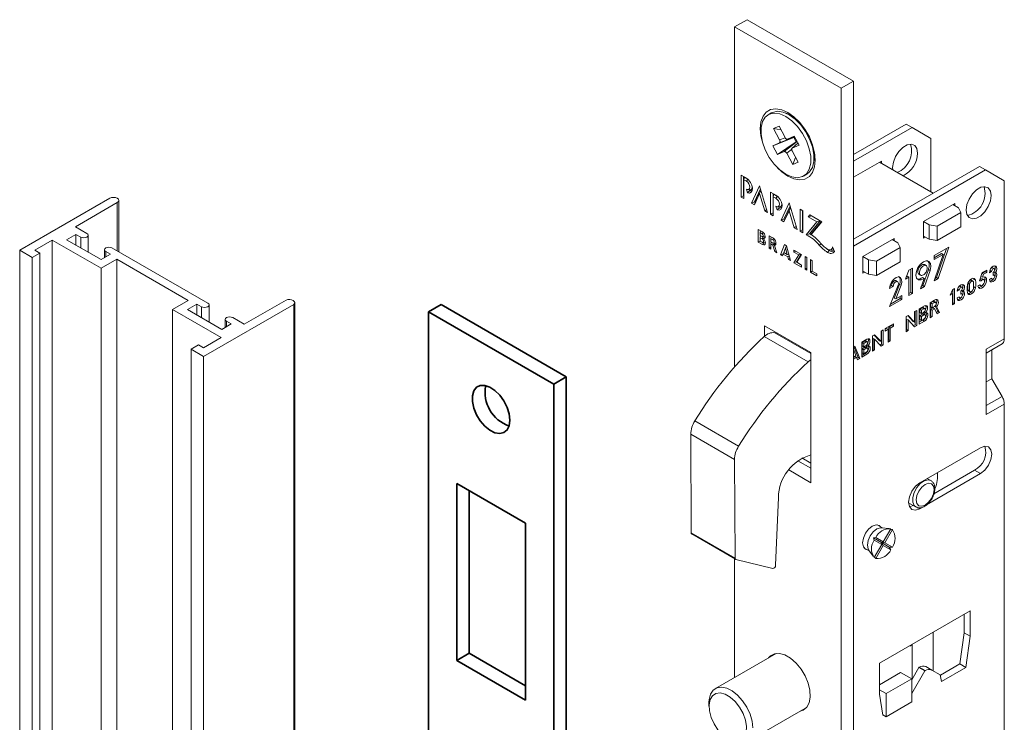
# Model space of a CAD drawing. Units: millimetres. Extents: x 10 to 205, y 4 to 287.
# Drawn here: x 119 to 151, y 219 to 241 of the extents above; entities that cross this region are included whole.
import ezdxf

# ---------------------------------------------------------------- set-up
doc = ezdxf.new("R2010")
doc.units = ezdxf.units.MM
doc.layers.add('GHOST', color=9, linetype='Continuous')

msp = doc.modelspace()

# ---------------------------------------------------------------- linework, layer by layer
at = {"color": 7, "linetype": 'Continuous', "lineweight": 18}
for p, q in [((142.328, 241.247), (141.924, 241.014)), ((145.359, 239.031), (141.924, 241.014)), ((141.924, 241.014), (141.924, 230.037)), ((145.763, 239.265), (142.328, 241.247)), ((145.763, 239.265), (145.359, 239.031)), ((145.763, 201.937), (145.763, 239.265)), ((145.359, 239.031), (145.359, 201.704)), ((143.108, 238.235), (143.007, 238.177)), ((143.803, 238.139), (143.559, 238.238)), ((143.358, 237.805), (143.184, 237.728)), ((143.552, 237.44), (143.358, 237.805)), ((147.46, 237.876), (145.763, 236.896)), ((147.46, 237.876), (147.652, 237.765)), ((143.184, 237.728), (143.378, 237.363)), ((143.419, 237.691), (143.184, 237.728)), ((143.85, 237.486), (143.631, 237.389)), ((144.004, 237.196), (143.85, 237.486)), ((145.763, 236.675), (147.652, 237.765)), ((147.652, 237.765), (148.258, 237.415)), ((143.84, 237.447), (143.153, 237.178)), ((143.373, 237.275), (143.153, 237.178)), ((143.153, 237.178), (143.307, 236.888)), ((143.915, 237.306), (143.307, 236.888)), ((143.858, 237.471), (143.631, 237.389)), ((143.969, 237.262), (143.775, 237.092)), ((143.784, 237.099), (144.004, 237.196)), ((143.865, 237.458), (143.84, 237.447)), ((143.84, 237.447), (143.915, 237.306)), ((143.915, 237.306), (143.94, 237.317)), ((148.258, 237.415), (148.258, 235.689)), ((143.307, 236.888), (143.527, 236.985)), ((143.605, 236.934), (143.799, 236.569)), ((143.973, 236.646), (143.779, 237.011)), ((144.479, 236.644), (144.516, 236.905)), ((143.895, 236.793), (143.799, 236.569)), ((143.799, 236.569), (143.973, 236.646)), ((146.662, 236.68), (145.763, 236.161)), ((148.339, 235.642), (146.601, 236.645)), ((146.662, 236.61), (146.662, 236.68)), ((142.304, 236.129), (142.131, 236.229)), ((142.131, 236.229), (142.131, 235.517)), ((144.15, 236.197), (144.251, 236.256)), ((145.763, 234.155), (149.834, 236.505)), ((145.763, 233.934), (150.026, 236.395)), ((149.834, 236.505), (150.026, 236.395)), ((150.026, 236.395), (150.632, 236.045)), ((142.211, 236.183), (142.211, 235.563)), ((142.239, 236.159), (142.218, 236.079)), ((142.218, 236.079), (142.304, 236.029)), ((142.218, 235.468), (142.218, 236.079)), ((142.239, 236.159), (142.354, 236.092)), ((142.354, 236.092), (142.304, 236.029)), ((150.632, 236.045), (150.632, 230.94)), ((142.304, 235.773), (142.339, 235.657)), ((142.407, 235.716), (142.339, 235.657)), ((142.343, 235.759), (142.404, 235.751)), ((142.396, 235.752), (142.407, 235.716)), ((142.729, 235.884), (142.467, 235.323)), ((142.561, 235.269), (142.729, 235.629)), ((142.759, 235.784), (142.562, 235.361)), ((142.592, 235.343), (142.774, 235.734)), ((142.99, 235.021), (142.729, 235.884)), ((142.775, 235.733), (142.729, 235.629)), ((142.729, 235.629), (142.897, 235.075)), ((143.259, 235.578), (143.086, 235.677)), ((143.086, 235.677), (143.086, 234.966)), ((143.166, 235.631), (143.166, 235.012)), ((143.194, 235.608), (143.172, 235.528)), ((143.194, 235.608), (143.309, 235.541)), ((142.211, 235.563), (142.131, 235.517)), ((142.131, 235.517), (142.218, 235.468)), ((142.211, 235.563), (142.218, 235.559)), ((142.562, 235.361), (142.467, 235.323)), ((142.467, 235.323), (142.561, 235.269)), ((142.592, 235.343), (142.561, 235.269)), ((142.562, 235.361), (142.592, 235.343)), ((143.172, 235.528), (143.259, 235.478)), ((143.172, 234.916), (143.172, 235.528)), ((143.309, 235.541), (143.259, 235.478)), ((143.684, 235.332), (143.422, 234.772)), ((143.945, 234.47), (143.684, 235.332)), ((149.036, 235.31), (148.026, 234.727)), ((149.157, 235.17), (148.975, 235.275)), ((149.036, 235.24), (149.036, 235.31)), ((142.96, 235.122), (142.897, 235.075)), ((142.897, 235.075), (142.99, 235.021)), ((143.166, 235.012), (143.086, 234.966)), ((143.086, 234.966), (143.172, 234.916)), ((143.166, 235.012), (143.172, 235.008)), ((143.259, 235.222), (143.294, 235.106)), ((143.362, 235.165), (143.294, 235.106)), ((143.298, 235.208), (143.359, 235.199)), ((143.351, 235.201), (143.362, 235.165)), ((143.516, 234.718), (143.684, 235.078)), ((143.714, 235.232), (143.517, 234.809)), ((143.547, 234.792), (143.729, 235.182)), ((143.729, 235.182), (143.684, 235.078)), ((143.684, 235.078), (143.852, 234.524)), ((144.127, 235.076), (144.041, 235.126)), ((144.041, 235.126), (144.041, 234.415)), ((144.121, 235.08), (144.121, 234.461)), ((144.127, 234.365), (144.127, 235.076)), ((144.356, 234.945), (144.3, 234.877)), ((144.743, 234.721), (144.356, 234.945)), ((148.462, 234.582), (149.225, 235.023)), ((149.225, 235.023), (149.157, 235.17)), ((149.225, 234.556), (149.225, 235.023)), ((143.517, 234.809), (143.422, 234.772)), ((143.422, 234.772), (143.516, 234.718)), ((143.547, 234.792), (143.516, 234.718)), ((143.517, 234.809), (143.547, 234.792)), ((144.582, 234.714), (144.238, 234.301)), ((144.404, 234.909), (144.3, 234.877)), ((144.3, 234.877), (144.582, 234.714)), ((144.686, 234.746), (144.345, 234.336)), ((144.398, 234.336), (144.726, 234.731)), ((144.399, 234.307), (144.743, 234.721)), ((144.408, 234.914), (144.404, 234.909)), ((144.404, 234.909), (144.686, 234.746)), ((144.686, 234.746), (144.582, 234.714)), ((148.026, 234.727), (148.026, 234.19)), ((148.026, 234.727), (148.207, 234.622)), ((142.827, 234.391), (142.688, 234.471)), ((142.688, 234.471), (142.688, 234.065)), ((142.76, 234.43), (142.745, 234.374)), ((142.745, 234.374), (142.745, 234.282)), ((142.812, 234.335), (142.745, 234.374)), ((143.915, 234.571), (143.852, 234.524)), ((143.852, 234.524), (143.945, 234.47)), ((144.121, 234.461), (144.041, 234.415)), ((144.041, 234.415), (144.127, 234.365)), ((144.121, 234.461), (144.127, 234.457)), ((144.345, 234.336), (144.238, 234.301)), ((144.398, 234.336), (144.399, 234.307)), ((148.207, 234.622), (148.462, 234.582)), ((148.207, 234.155), (148.207, 234.622)), ((148.462, 234.582), (148.462, 234.116)), ((149.225, 234.556), (148.462, 234.116)), ((142.745, 234.097), (142.688, 234.065)), ((142.688, 234.065), (142.828, 233.984)), ((142.745, 234.282), (142.812, 234.243)), ((142.762, 234.272), (142.745, 234.206)), ((142.745, 234.206), (142.745, 234.097)), ((142.812, 234.167), (142.745, 234.206)), ((142.745, 234.097), (142.812, 234.059)), ((142.826, 234.238), (142.864, 234.233)), ((142.828, 234.053), (142.889, 234.044)), ((142.841, 234.24), (142.83, 234.195)), ((142.83, 234.195), (142.83, 234.195)), ((143.037, 234.27), (143.037, 233.863)), ((143.157, 234.201), (143.037, 234.27)), ((143.109, 234.229), (143.094, 234.172)), ((143.094, 234.172), (143.094, 234.068)), ((143.157, 234.136), (143.094, 234.172)), ((143.094, 234.068), (143.157, 234.031)), ((143.109, 234.06), (143.094, 234.003)), ((143.094, 233.831), (143.094, 234.003)), ((143.094, 234.003), (143.156, 233.967)), ((143.223, 234.017), (143.156, 233.967)), ((143.173, 234.026), (143.232, 234.018)), ((143.222, 234.02), (143.211, 233.953)), ((147.076, 234.179), (146.066, 233.595)), ((147.197, 234.039), (147.015, 234.144)), ((147.076, 234.109), (147.076, 234.179)), ((147.266, 233.891), (147.197, 234.039)), ((148.207, 234.155), (148.026, 234.26)), ((148.026, 234.19), (148.086, 234.225)), ((148.462, 234.116), (148.207, 234.155)), ((143.094, 233.896), (143.037, 233.863)), ((143.037, 233.863), (143.094, 233.831)), ((143.156, 233.967), (143.226, 233.755)), ((143.288, 233.719), (143.211, 233.953)), ((143.266, 233.785), (143.226, 233.755)), ((143.226, 233.755), (143.288, 233.719)), ((143.534, 233.983), (143.406, 233.651)), ((143.494, 233.687), (143.406, 233.651)), ((143.466, 233.616), (143.489, 233.676)), ((143.51, 233.729), (143.489, 233.676)), ((143.489, 233.676), (143.64, 233.589)), ((143.565, 233.871), (143.51, 233.729)), ((143.51, 233.729), (143.619, 233.666)), ((143.595, 233.948), (143.534, 233.983)), ((143.595, 233.948), (143.565, 233.871)), ((143.619, 233.666), (143.565, 233.871)), ((143.723, 233.468), (143.595, 233.948)), ((144.084, 233.666), (143.841, 233.806)), ((143.841, 233.806), (143.841, 233.741)), ((143.897, 233.773), (143.841, 233.741)), ((143.841, 233.741), (143.992, 233.654)), ((144.076, 233.67), (143.936, 233.434)), ((144.061, 233.679), (143.992, 233.654)), ((144.978, 233.795), (144.927, 233.733)), ((144.984, 233.811), (145.045, 233.803)), ((145.149, 233.765), (145.087, 233.911)), ((145.087, 233.911), (145.087, 233.909)), ((146.503, 233.451), (147.266, 233.891)), ((147.266, 233.425), (147.266, 233.891)), ((148.838, 233.901), (148.371, 233.631)), ((148.607, 233.695), (148.371, 233.559)), ((148.446, 232.917), (148.763, 233.858)), ((148.497, 232.887), (148.838, 233.901)), ((148.607, 233.695), (148.658, 233.666)), ((143.406, 233.651), (143.466, 233.616)), ((143.675, 233.648), (143.619, 233.666)), ((143.682, 233.619), (143.64, 233.589)), ((143.64, 233.589), (143.663, 233.502)), ((143.706, 233.533), (143.663, 233.502)), ((143.663, 233.502), (143.723, 233.468)), ((143.992, 233.654), (143.841, 233.399)), ((143.936, 233.434), (143.841, 233.399)), ((143.841, 233.399), (144.084, 233.259)), ((143.933, 233.411), (144.084, 233.666)), ((143.936, 233.433), (143.933, 233.411)), ((144.084, 233.324), (143.933, 233.411)), ((143.936, 233.434), (143.936, 233.433)), ((144.258, 233.565), (144.202, 233.598)), ((144.202, 233.598), (144.202, 233.191)), ((144.258, 233.159), (144.258, 233.565)), ((144.433, 233.464), (144.376, 233.497)), ((144.376, 233.497), (144.376, 233.09)), ((144.433, 233.123), (144.433, 233.464)), ((146.066, 233.595), (146.066, 233.059)), ((146.066, 233.595), (146.248, 233.491)), ((146.248, 233.491), (146.503, 233.451)), ((146.248, 233.024), (146.248, 233.491)), ((146.503, 233.451), (146.503, 232.984)), ((147.266, 233.425), (146.503, 232.984)), ((148.371, 233.501), (148.658, 233.666)), ((148.658, 233.666), (148.371, 232.815)), ((148.371, 233.631), (148.371, 233.501)), ((144.084, 233.259), (144.084, 233.324)), ((144.258, 233.224), (144.202, 233.191)), ((144.202, 233.191), (144.258, 233.159)), ((144.433, 233.123), (144.376, 233.09)), ((144.376, 233.09), (144.582, 232.972)), ((144.582, 233.037), (144.433, 233.123)), ((144.582, 232.972), (144.582, 233.037)), ((146.248, 233.024), (146.066, 233.129)), ((146.066, 233.059), (146.127, 233.094)), ((147.551, 233.158), (147.438, 232.866)), ((147.664, 233.223), (147.551, 233.158)), ((147.613, 232.436), (147.613, 233.194)), ((147.664, 232.407), (147.664, 233.223)), ((148.003, 232.661), (148.182, 233.179)), ((148.053, 232.632), (148.233, 233.15)), ((148.108, 233.306), (148.057, 233.335)), ((148.233, 233.15), (148.182, 233.179)), ((149.918, 233.078), (149.826, 232.809)), ((149.876, 232.955), (149.91, 233.053)), ((149.91, 233.053), (150.012, 233.112)), ((149.96, 233.024), (149.91, 233.053)), ((150.063, 233.162), (149.918, 233.078)), ((149.96, 233.024), (150.063, 233.083)), ((150.012, 233.112), (150.012, 233.132)), ((150.063, 233.083), (150.012, 233.112)), ((150.063, 233.083), (150.063, 233.162)), ((150.152, 233.076), (150.22, 233.115)), ((150.163, 233.141), (150.169, 233.144)), ((150.169, 233.144), (150.22, 233.115)), ((150.307, 233.207), (150.255, 233.236)), ((150.271, 233.086), (150.271, 232.988)), ((150.344, 233.079), (150.295, 233.107)), ((146.503, 232.984), (146.248, 233.024)), ((147.187, 232.788), (147.136, 232.817)), ((147.438, 232.866), (147.551, 232.932)), ((147.467, 232.941), (147.5, 232.961)), ((147.551, 232.932), (147.5, 232.961)), ((147.551, 232.932), (147.551, 232.341)), ((147.877, 233.023), (147.928, 232.994)), ((148.04, 232.887), (147.927, 232.559)), ((148.04, 232.887), (147.99, 232.916)), ((148.371, 232.815), (148.497, 232.887)), ((148.395, 232.887), (148.446, 232.917)), ((148.497, 232.887), (148.446, 232.917)), ((149.458, 232.733), (149.458, 232.519)), ((149.509, 232.704), (149.458, 232.733)), ((149.616, 232.804), (149.566, 232.833)), ((149.634, 232.776), (149.634, 232.562)), ((149.65, 232.858), (149.636, 232.896)), ((149.65, 232.858), (149.701, 232.829)), ((149.826, 232.809), (149.881, 232.81)), ((149.835, 232.836), (149.881, 232.81)), ((149.926, 232.926), (149.876, 232.955)), ((149.972, 232.848), (149.922, 232.878)), ((149.926, 232.926), (149.96, 233.024)), ((150.22, 232.899), (150.152, 232.86)), ((150.199, 232.887), (150.235, 232.866)), ((150.307, 232.991), (150.271, 233.012)), ((147.2, 232.677), (146.929, 231.982)), ((146.929, 232.57), (147.042, 232.635)), ((146.935, 232.632), (146.991, 232.665)), ((146.991, 232.665), (147.042, 232.635)), ((147.075, 232.256), (147.247, 232.697)), ((147.125, 232.226), (147.298, 232.668)), ((147.298, 232.668), (147.247, 232.697)), ((147.551, 232.4), (147.613, 232.436)), ((147.551, 232.341), (147.664, 232.407)), ((147.664, 232.407), (147.613, 232.436)), ((147.927, 232.559), (148.053, 232.632)), ((147.952, 232.631), (148.003, 232.661)), ((148.053, 232.632), (148.003, 232.661)), ((148.957, 232.523), (148.889, 232.348)), ((148.957, 232.388), (148.914, 232.412)), ((149.025, 232.563), (148.957, 232.523)), ((148.975, 232.102), (148.975, 232.533)), ((149.025, 232.073), (149.025, 232.563)), ((149.11, 232.474), (149.178, 232.514)), ((149.121, 232.539), (149.127, 232.543)), ((149.127, 232.543), (149.178, 232.514)), ((149.265, 232.605), (149.213, 232.635)), ((149.229, 232.484), (149.229, 232.386)), ((149.265, 232.39), (149.229, 232.41)), ((149.302, 232.478), (149.253, 232.506)), ((149.458, 232.519), (149.509, 232.49)), ((149.476, 232.491), (149.526, 232.462)), ((149.509, 232.49), (149.509, 232.704)), ((149.701, 232.586), (149.65, 232.615)), ((149.846, 232.684), (149.776, 232.644)), ((149.836, 232.678), (149.864, 232.661)), ((146.929, 231.982), (147.325, 232.211)), ((146.958, 232.057), (147.274, 232.24)), ((147.125, 232.226), (147.075, 232.256)), ((147.325, 232.341), (147.125, 232.226)), ((147.274, 232.24), (147.274, 232.312)), ((147.325, 232.211), (147.274, 232.24)), ((147.325, 232.211), (147.325, 232.341)), ((148.381, 232.191), (148.237, 232.107)), ((148.237, 232.107), (148.237, 231.617)), ((148.331, 232.142), (148.254, 232.097)), ((148.254, 232.097), (148.254, 231.972)), ((148.254, 232.097), (148.305, 232.068)), ((148.381, 232.113), (148.305, 232.068)), ((148.331, 232.142), (148.381, 232.113)), ((148.42, 232.116), (148.369, 232.145)), ((148.889, 232.348), (148.957, 232.388)), ((148.957, 232.388), (148.957, 232.033)), ((148.957, 232.092), (148.975, 232.102)), ((149.025, 232.073), (148.975, 232.102)), ((149.178, 232.298), (149.11, 232.259)), ((149.157, 232.286), (149.193, 232.265)), ((147.803, 231.857), (147.735, 231.818)), ((147.735, 231.818), (147.735, 231.475)), ((147.752, 231.396), (147.752, 231.828)), ((147.803, 231.367), (147.803, 231.857)), ((148.054, 232.002), (147.888, 231.906)), ((147.888, 231.906), (147.888, 231.416)), ((147.986, 231.942), (147.905, 231.896)), ((147.905, 231.896), (147.905, 231.785)), ((147.905, 231.896), (147.955, 231.867)), ((147.905, 231.785), (147.955, 231.756)), ((148.036, 231.913), (147.955, 231.867)), ((147.955, 231.867), (147.955, 231.756)), ((147.955, 231.756), (148.036, 231.802)), ((147.986, 231.942), (148.036, 231.913)), ((148.007, 231.798), (148.058, 231.769)), ((148.07, 231.917), (148.019, 231.946)), ((148.254, 231.972), (148.305, 231.943)), ((148.254, 231.894), (148.33, 231.937)), ((148.254, 231.894), (148.254, 231.686)), ((148.254, 231.894), (148.305, 231.864)), ((148.305, 232.068), (148.305, 231.943)), ((148.305, 231.943), (148.381, 231.987)), ((148.305, 231.864), (148.38, 231.908)), ((148.305, 231.657), (148.305, 231.864)), ((148.38, 231.908), (148.33, 231.937)), ((148.38, 231.908), (148.464, 231.749)), ((148.488, 231.821), (148.396, 231.997)), ((148.446, 231.968), (148.396, 231.997)), ((148.44, 231.793), (148.488, 231.821)), ((148.539, 231.792), (148.446, 231.968)), ((148.464, 231.749), (148.539, 231.792)), ((148.539, 231.792), (148.488, 231.821)), ((148.957, 232.033), (149.025, 232.073)), ((147.527, 231.698), (147.459, 231.659)), ((147.459, 231.659), (147.459, 231.169)), ((147.476, 231.58), (147.476, 231.237)), ((147.476, 231.58), (147.527, 231.551)), ((147.684, 231.504), (147.512, 231.689)), ((147.735, 231.475), (147.527, 231.698)), ((147.527, 231.208), (147.527, 231.551)), ((147.527, 231.551), (147.735, 231.328)), ((147.735, 231.475), (147.684, 231.504)), ((148.005, 231.542), (147.888, 231.474)), ((147.888, 231.416), (148.056, 231.513)), ((147.986, 231.74), (147.905, 231.693)), ((147.905, 231.693), (147.905, 231.563)), ((147.905, 231.693), (147.955, 231.664)), ((147.905, 231.563), (147.955, 231.534)), ((148.036, 231.71), (147.955, 231.664)), ((147.955, 231.664), (147.955, 231.534)), ((147.955, 231.534), (148.036, 231.58)), ((147.986, 231.74), (148.036, 231.71)), ((148.056, 231.513), (148.005, 231.542)), ((148.076, 231.714), (148.025, 231.743)), ((148.254, 231.686), (148.237, 231.676)), ((148.237, 231.617), (148.305, 231.657)), ((148.305, 231.657), (148.254, 231.686)), ((144.389, 230.493), (142.894, 231.356)), ((142.894, 231.356), (142.894, 231.02)), ((143.306, 231.118), (143.226, 231.138)), ((146.719, 231.231), (146.651, 231.192)), ((146.651, 231.192), (146.651, 230.849)), ((146.669, 230.771), (146.669, 231.202)), ((146.719, 230.741), (146.719, 231.231)), ((147.05, 231.422), (146.783, 231.268)), ((146.783, 231.248), (146.832, 231.276)), ((146.783, 231.268), (146.783, 231.19)), ((146.783, 231.19), (146.883, 231.247)), ((146.883, 231.247), (146.832, 231.276)), ((146.883, 231.247), (146.883, 230.836)), ((146.9, 231.316), (147, 231.373)), ((146.9, 230.904), (146.9, 231.316)), ((146.95, 231.286), (146.9, 231.316)), ((146.95, 231.286), (147.05, 231.344)), ((146.95, 230.875), (146.95, 231.286)), ((147, 231.373), (147, 231.393)), ((147.05, 231.344), (147, 231.373)), ((147.05, 231.344), (147.05, 231.422)), ((147.476, 231.237), (147.459, 231.227)), ((147.459, 231.169), (147.527, 231.208)), ((147.527, 231.208), (147.476, 231.237)), ((147.7, 231.366), (147.752, 231.396)), ((147.735, 231.328), (147.803, 231.367)), ((147.803, 231.367), (147.752, 231.396)), ((144.296, 230.194), (142.882, 231.01)), ((146.193, 230.928), (146.027, 230.831)), ((146.027, 230.831), (146.027, 230.342)), ((146.124, 230.868), (146.044, 230.821)), ((146.044, 230.821), (146.044, 230.711)), ((146.044, 230.821), (146.094, 230.792)), ((146.175, 230.839), (146.094, 230.792)), ((146.124, 230.868), (146.175, 230.839)), ((146.209, 230.842), (146.158, 230.871)), ((146.443, 231.072), (146.376, 231.033)), ((146.376, 231.033), (146.376, 230.543)), ((146.393, 230.954), (146.393, 230.611)), ((146.393, 230.954), (146.443, 230.925)), ((146.601, 230.878), (146.428, 231.063)), ((146.651, 230.849), (146.443, 231.072)), ((146.443, 230.582), (146.443, 230.925)), ((146.443, 230.925), (146.651, 230.702)), ((146.651, 230.849), (146.601, 230.878)), ((146.883, 230.894), (146.9, 230.904)), ((146.883, 230.836), (146.95, 230.875)), ((146.95, 230.875), (146.9, 230.904)), ((150.046, 230.601), (150.632, 230.94)), ((144.389, 226.293), (144.389, 230.493)), ((145.808, 230.706), (145.763, 230.679)), ((145.763, 230.576), (145.772, 230.571)), ((145.772, 230.571), (145.763, 230.537)), ((145.838, 230.399), (145.772, 230.571)), ((145.912, 230.334), (145.776, 230.687)), ((145.963, 230.305), (145.808, 230.706)), ((146.044, 230.711), (146.094, 230.682)), ((146.124, 230.665), (146.044, 230.619)), ((146.044, 230.619), (146.044, 230.488)), ((146.044, 230.619), (146.094, 230.589)), ((146.094, 230.792), (146.094, 230.682)), ((146.094, 230.682), (146.175, 230.728)), ((146.175, 230.636), (146.094, 230.589)), ((146.094, 230.589), (146.094, 230.459)), ((146.094, 230.459), (146.175, 230.506)), ((146.124, 230.665), (146.175, 230.636)), ((146.146, 230.724), (146.197, 230.695)), ((146.215, 230.64), (146.164, 230.669)), ((146.393, 230.611), (146.376, 230.601)), ((146.376, 230.543), (146.443, 230.582)), ((146.443, 230.582), (146.393, 230.611)), ((146.616, 230.74), (146.669, 230.771)), ((146.651, 230.702), (146.719, 230.741)), ((146.719, 230.741), (146.669, 230.771)), ((150.046, 230.601), (150.046, 228.493)), ((150.228, 230.585), (150.046, 230.481)), ((150.558, 230.776), (150.228, 230.585)), ((150.228, 229.652), (150.228, 230.585)), ((145.763, 230.356), (145.838, 230.399)), ((145.763, 230.336), (145.812, 230.364)), ((145.763, 230.278), (145.863, 230.335)), ((145.863, 230.335), (145.812, 230.364)), ((145.863, 230.335), (145.891, 230.263)), ((145.872, 230.311), (145.912, 230.334)), ((145.891, 230.263), (145.963, 230.305)), ((145.963, 230.305), (145.912, 230.334)), ((146.144, 230.468), (146.027, 230.4)), ((146.027, 230.342), (146.195, 230.439)), ((146.044, 230.488), (146.094, 230.459)), ((146.195, 230.439), (146.144, 230.468)), ((150.046, 229.547), (150.228, 229.652)), ((150.228, 229.652), (150.558, 229.081)), ((150.632, 228.832), (150.046, 228.493)), ((150.632, 228.832), (150.632, 211.782)), ((140.637, 228.286), (142.052, 227.469)), ((141.919, 227.044), (140.505, 227.86)), ((140.505, 227.86), (140.523, 224.674)), ((147.904, 226.293), (149.864, 227.424)), ((141.919, 227.044), (141.937, 223.858)), ((143.966, 227.004), (144.389, 226.76)), ((143.676, 226.705), (144.389, 226.293)), ((148.359, 225.937), (149.672, 226.695)), ((149.864, 226.585), (149.672, 226.695)), ((149.864, 226.585), (148.115, 225.575)), ((148.262, 226.364), (148.145, 226.432)), ((148.262, 226.364), (148.27, 226.359)), ((143.249, 223.628), (143.336, 225.819)), ((147.541, 225.642), (147.769, 225.51)), ((147.997, 225.507), (147.904, 225.453)), ((146.699, 224.836), (146.527, 224.935)), ((146.915, 224.816), (146.665, 224.839)), ((146.968, 224.804), (146.725, 224.384)), ((146.774, 224.355), (147.017, 224.776)), ((140.523, 224.674), (141.937, 223.858)), ((140.541, 224.636), (141.955, 223.819)), ((146.411, 224.508), (146.664, 224.361)), ((146.725, 224.384), (146.482, 224.524)), ((146.099, 224.193), (146.27, 224.094)), ((146.432, 224.438), (146.675, 224.298)), ((146.675, 224.298), (146.432, 223.877)), ((146.482, 223.848), (146.725, 224.269)), ((146.725, 224.384), (146.664, 224.361)), ((146.675, 224.298), (146.664, 224.361)), ((146.725, 224.269), (146.664, 224.361)), ((146.774, 224.355), (146.664, 224.361)), ((146.918, 224.215), (146.664, 224.361)), ((146.725, 224.269), (146.968, 224.129)), ((147.017, 224.215), (146.774, 224.355)), ((141.924, 223.837), (141.924, 220.006)), ((141.963, 223.816), (143.153, 223.519)), ((146.251, 224.122), (146.396, 223.916)), ((149.531, 222.158), (146.598, 220.465)), ((149.339, 221.445), (149.339, 222.047)), ((149.531, 222.158), (149.531, 221.334)), ((148.339, 221.47), (148.339, 220.215)), ((149.197, 220.437), (149.339, 221.445)), ((149.339, 221.445), (149.531, 221.334)), ((149.531, 221.334), (149.389, 220.326)), ((147.577, 221.018), (147.658, 221.065)), ((147.577, 221.018), (147.577, 221.03)), ((147.647, 221.071), (147.658, 221.065)), ((147.658, 219.952), (147.658, 221.065)), ((143.262, 220.778), (141.303, 219.647)), ((146.598, 219.462), (146.598, 220.465)), ((147.642, 219.924), (147.874, 220.326)), ((147.874, 220.326), (147.885, 220.333)), ((148.066, 220.216), (147.874, 220.326)), ((147.885, 220.333), (148.077, 220.222)), ((148.291, 220.243), (148.099, 220.354)), ((148.568, 220.074), (149.197, 220.437)), ((149.389, 220.326), (148.601, 219.872)), ((149.389, 220.326), (149.197, 220.437)), ((146.598, 219.769), (147.284, 220.165)), ((147.642, 219.959), (147.284, 220.165)), ((148.066, 220.216), (147.642, 219.481)), ((148.077, 220.222), (148.066, 220.216)), ((148.566, 220.084), (148.291, 220.243)), ((148.601, 219.872), (148.566, 220.084)), ((147.642, 219.959), (146.813, 219.481)), ((147.642, 219.212), (147.642, 219.959)), ((146.813, 219.481), (146.598, 219.605)), ((146.712, 218.781), (146.598, 219.462)), ((146.813, 219.481), (146.813, 218.734)), ((141.096, 219.189), (141.096, 219.073)), ((142.303, 217.915), (144.262, 219.046)), ((146.813, 218.734), (147.642, 219.212)), ((146.71, 218.794), (146.813, 218.734)), ((146.722, 218.787), (146.712, 218.781))]:
    msp.add_line(p, q, dxfattribs=at)
at = {"color": 8, "linetype": 'Continuous', "lineweight": 18}
for p, q in [((143.865, 237.459), (143.373, 237.275)), ((143.559, 237.43), (143.378, 237.363)), ((143.942, 237.313), (143.527, 236.985)), ((143.969, 237.262), (143.784, 237.099)), ((143.766, 237.061), (143.605, 236.934)), ((142.846, 234.378), (142.812, 234.335)), ((142.832, 234.193), (142.812, 234.167)), ((142.877, 234.046), (142.828, 233.984)), ((143.19, 234.176), (143.157, 234.136)), ((144.715, 234.01), (144.658, 233.964)), ((145.088, 233.909), (145.087, 233.909)), ((144.389, 230.466), (143.226, 231.138)), ((150.558, 230.776), (150.046, 230.481)), ((150.046, 228.785), (150.558, 229.081)), ((144.389, 226.924), (144.098, 227.092)), ((147.904, 225.453), (147.848, 225.486))]:
    msp.add_line(p, q, dxfattribs=at)
at = {"color": 7, "linetype": 'Continuous', "lineweight": 35}
for p, q in [((132.446, 232.043), (132.042, 231.81)), ((132.042, 231.81), (136.082, 229.477)), ((132.042, 208.48), (132.042, 231.81)), ((132.446, 232.043), (136.486, 229.71)), ((136.486, 229.71), (136.082, 229.477)), ((136.486, 229.71), (136.486, 206.38)), ((136.082, 229.477), (136.082, 206.147)), ((132.951, 226.269), (135.173, 224.986)), ((132.951, 220.553), (132.951, 226.269)), ((133.355, 220.786), (133.355, 226.036)), ((135.173, 224.986), (135.173, 219.27)), ((133.355, 220.786), (132.951, 220.553)), ((135.173, 219.737), (133.355, 220.786)), ((135.173, 219.27), (132.951, 220.553))]:
    msp.add_line(p, q, dxfattribs=at)
at = {"color": 7, "linetype": 'Continuous', "lineweight": 18, "flags": 128}
for points in [[(142.816, 237.321), (142.775, 237.495), (142.753, 237.736), (142.775, 237.952), (142.841, 238.131), (142.947, 238.264), (143.087, 238.346), (143.256, 238.371), (143.444, 238.338), (143.642, 238.25)], [(144.113, 236.179), (144.243, 236.272), (144.334, 236.418), (144.381, 236.61), (144.381, 236.834), (144.335, 237.08), (144.245, 237.331), (144.116, 237.574), (143.956, 237.795), (143.774, 237.98), (143.58, 238.119), (143.387, 238.204), (143.205, 238.23), (143.044, 238.195), (142.915, 238.102), (142.824, 237.955), (142.777, 237.764), (142.776, 237.54), (142.823, 237.294), (142.913, 237.043), (143.042, 236.8), (143.202, 236.579), (143.384, 236.394), (143.577, 236.255), (143.771, 236.17), (143.953, 236.144), (144.113, 236.179)], [(144.251, 236.256), (144.344, 236.33), (144.435, 236.477), (144.482, 236.668), (144.482, 236.893), (144.436, 237.138), (144.346, 237.389), (144.217, 237.633), (144.057, 237.853), (143.875, 238.038), (143.681, 238.178), (143.488, 238.263), (143.306, 238.288), (143.145, 238.254), (143.108, 238.235)], [(143.642, 238.25), (143.839, 238.11), (144.027, 237.925), (144.196, 237.706), (144.337, 237.462), (144.442, 237.206), (144.508, 236.951), (144.53, 236.71), (144.508, 236.495), (144.442, 236.316), (144.337, 236.182), (144.196, 236.101), (144.027, 236.076), (143.839, 236.108), (143.642, 236.197), (143.444, 236.337), (143.313, 236.459)], [(147.834, 236.937), (147.809, 237.082), (147.739, 237.182), (147.632, 237.224), (147.5, 237.204), (147.359, 237.123), (147.228, 236.991), (147.12, 236.825), (147.05, 236.644), (147.026, 236.47), (147.031, 236.397)], [(142.339, 235.657), (142.407, 235.648), (142.461, 235.673), (142.493, 235.729), (142.5, 235.809), (142.48, 235.901), (142.437, 235.993), (142.375, 236.072), (142.304, 236.129)], [(142.304, 236.029), (142.346, 235.995), (142.382, 235.947), (142.406, 235.891), (142.415, 235.837), (142.406, 235.793), (142.382, 235.766), (142.346, 235.759), (142.304, 235.773)], [(142.407, 235.716), (142.459, 235.718), (142.497, 235.746)], [(143.294, 235.106), (143.362, 235.097), (143.416, 235.122), (143.448, 235.178), (143.455, 235.257), (143.435, 235.349), (143.392, 235.441), (143.33, 235.521), (143.259, 235.578)], [(150.208, 235.566), (150.183, 235.393), (150.113, 235.212), (150.006, 235.046), (149.874, 234.914), (149.733, 234.833), (149.601, 234.812), (149.494, 234.855), (149.424, 234.954), (149.399, 235.1), (149.424, 235.274), (149.494, 235.454), (149.601, 235.621), (149.733, 235.752), (149.874, 235.833), (150.006, 235.854), (150.113, 235.812), (150.183, 235.712), (150.208, 235.566)], [(143.259, 235.478), (143.301, 235.444), (143.337, 235.396), (143.361, 235.34), (143.37, 235.286), (143.361, 235.242), (143.337, 235.214), (143.301, 235.207), (143.259, 235.222)], [(143.362, 235.165), (143.414, 235.167), (143.452, 235.195)], [(142.812, 234.243), (142.827, 234.238), (142.84, 234.241), (142.848, 234.25), (142.851, 234.266), (142.848, 234.286), (142.84, 234.305), (142.827, 234.323), (142.812, 234.335)], [(142.83, 234.195), (142.861, 234.185), (142.888, 234.191), (142.905, 234.213), (142.911, 234.247), (142.904, 234.288), (142.886, 234.329), (142.859, 234.366), (142.827, 234.391)], [(142.812, 234.059), (142.829, 234.053), (142.845, 234.055), (142.855, 234.067), (142.858, 234.086), (142.855, 234.109), (142.845, 234.132), (142.829, 234.152), (142.812, 234.167)], [(142.828, 233.984), (142.863, 233.972), (142.892, 233.978), (142.912, 234), (142.919, 234.036), (142.913, 234.08), (142.893, 234.126), (142.864, 234.166), (142.83, 234.195)], [(143.211, 233.953), (143.236, 233.964), (143.252, 233.987), (143.259, 234.02), (143.255, 234.06), (143.241, 234.102), (143.218, 234.142), (143.19, 234.176), (143.157, 234.201)], [(143.157, 234.031), (143.175, 234.026), (143.189, 234.028), (143.199, 234.04), (143.202, 234.058), (143.199, 234.079), (143.189, 234.102), (143.175, 234.122), (143.157, 234.136)], [(143.232, 234.018), (143.247, 234.018), (143.259, 234.022)], [(145.087, 233.909), (145.082, 233.878), (145.071, 233.852), (145.055, 233.832), (145.036, 233.818), (145.012, 233.811), (144.985, 233.811), (144.957, 233.818), (144.927, 233.832)], [(148.233, 233.15), (148.258, 233.272), (148.244, 233.375), (148.193, 233.441), (148.114, 233.46), (148.019, 233.428), (147.924, 233.352), (147.844, 233.242), (147.793, 233.118), (147.777, 232.999), (147.801, 232.904), (147.86, 232.849), (147.944, 232.843), (148.04, 232.887)], [(150.344, 233.079), (150.375, 233.139), (150.389, 233.2), (150.384, 233.251), (150.36, 233.286), (150.322, 233.298), (150.276, 233.285), (150.229, 233.249), (150.189, 233.196), (150.161, 233.135), (150.152, 233.076)], [(150.152, 232.86), (150.161, 232.812), (150.189, 232.782), (150.229, 232.776), (150.276, 232.795), (150.322, 232.835), (150.36, 232.891), (150.384, 232.952), (150.389, 233.01), (150.375, 233.055), (150.344, 233.079)], [(150.22, 233.115), (150.224, 233.14), (150.235, 233.165), (150.251, 233.187), (150.271, 233.203), (150.29, 233.21), (150.307, 233.207), (150.318, 233.194), (150.321, 233.174), (150.318, 233.149), (150.307, 233.124), (150.29, 233.101), (150.271, 233.086)], [(147.298, 232.668), (147.323, 232.771), (147.316, 232.859), (147.279, 232.919), (147.216, 232.94), (147.138, 232.919), (147.059, 232.86), (146.991, 232.772), (146.945, 232.67), (146.929, 232.57)], [(147.042, 232.635), (147.049, 232.678), (147.068, 232.722), (147.098, 232.76), (147.132, 232.785), (147.165, 232.794), (147.192, 232.785), (147.208, 232.759), (147.211, 232.721), (147.2, 232.677)], [(149.701, 232.829), (149.685, 232.869), (149.655, 232.891), (149.616, 232.895), (149.571, 232.878), (149.527, 232.843), (149.488, 232.795), (149.458, 232.738), (149.442, 232.68)], [(149.776, 232.644), (149.798, 232.594), (149.839, 232.57), (149.894, 232.577), (149.952, 232.612), (150.005, 232.671), (150.044, 232.744), (150.062, 232.819), (150.057, 232.883), (150.029, 232.926), (149.983, 232.941), (149.926, 232.926)], [(149.922, 232.878), (149.917, 232.88), (149.89, 232.881), (149.859, 232.867), (149.839, 232.849)], [(149.881, 232.81), (149.91, 232.838), (149.941, 232.852), (149.968, 232.851), (149.987, 232.834), (149.995, 232.803), (149.99, 232.765), (149.974, 232.726), (149.948, 232.691), (149.918, 232.666), (149.888, 232.656), (149.862, 232.663), (149.846, 232.684)], [(150.271, 232.988), (150.29, 232.994), (150.307, 232.991), (150.318, 232.978), (150.321, 232.958), (150.318, 232.933), (150.307, 232.908), (150.29, 232.886), (150.271, 232.87), (150.251, 232.863), (150.235, 232.866), (150.224, 232.879), (150.22, 232.899)], [(149.302, 232.478), (149.333, 232.537), (149.347, 232.598), (149.342, 232.65), (149.318, 232.685), (149.281, 232.696), (149.234, 232.683), (149.187, 232.647), (149.147, 232.595), (149.119, 232.534), (149.11, 232.474)], [(149.11, 232.259), (149.119, 232.21), (149.147, 232.181), (149.187, 232.175), (149.234, 232.194), (149.281, 232.234), (149.318, 232.289), (149.342, 232.351), (149.347, 232.409), (149.333, 232.453), (149.302, 232.478)], [(149.178, 232.514), (149.182, 232.538), (149.193, 232.564), (149.209, 232.586), (149.229, 232.602), (149.248, 232.608), (149.265, 232.605), (149.276, 232.593), (149.28, 232.572), (149.276, 232.548), (149.265, 232.522), (149.248, 232.5), (149.229, 232.484)], [(149.442, 232.437), (149.458, 232.397), (149.488, 232.374), (149.527, 232.371), (149.571, 232.388), (149.616, 232.423), (149.655, 232.471), (149.685, 232.528), (149.701, 232.586)], [(149.631, 232.55), (149.634, 232.557), (149.65, 232.615)], [(148.446, 231.968), (148.476, 232.015), (148.495, 232.065), (148.503, 232.114), (148.499, 232.157), (148.482, 232.188), (148.455, 232.205), (148.42, 232.206), (148.381, 232.191)], [(149.229, 232.386), (149.248, 232.393), (149.265, 232.39), (149.276, 232.377), (149.28, 232.357), (149.276, 232.332), (149.265, 232.307), (149.248, 232.284), (149.229, 232.269), (149.209, 232.262), (149.193, 232.265), (149.182, 232.278), (149.178, 232.298)], [(148.058, 231.769), (148.096, 231.802), (148.128, 231.846), (148.149, 231.897), (148.156, 231.945), (148.148, 231.985), (148.126, 232.01), (148.093, 232.016), (148.054, 232.002)], [(148.056, 231.513), (148.098, 231.547), (148.133, 231.595), (148.157, 231.649), (148.166, 231.703), (148.158, 231.747), (148.135, 231.775), (148.1, 231.783), (148.058, 231.769)], [(146.197, 230.695), (146.235, 230.727), (146.267, 230.772), (146.288, 230.822), (146.295, 230.871), (146.287, 230.911), (146.265, 230.935), (146.232, 230.941), (146.193, 230.928)], [(146.195, 230.439), (146.236, 230.472), (146.272, 230.52), (146.296, 230.575), (146.305, 230.628), (146.297, 230.672), (146.274, 230.7), (146.239, 230.708), (146.197, 230.695)], [(149.864, 227.424), (150.003, 227.473), (150.121, 227.45), (150.2, 227.359), (150.228, 227.214), (150.2, 227.038), (150.121, 226.856), (150.003, 226.697), (149.864, 226.585)], [(147.904, 225.453), (147.765, 225.405), (147.647, 225.428), (147.568, 225.519), (147.541, 225.663), (147.568, 225.84), (147.647, 226.022), (147.765, 226.181), (147.904, 226.293)], [(148.364, 226.069), (148.342, 226.183), (148.28, 226.255), (148.186, 226.273), (148.076, 226.235), (147.966, 226.146), (147.873, 226.02), (147.81, 225.876), (147.788, 225.736), (147.81, 225.622), (147.873, 225.55), (147.966, 225.532), (148.076, 225.57), (148.186, 225.659), (148.28, 225.785), (148.342, 225.929), (148.364, 226.069)], [(147.57, 225.515), (147.573, 225.516), (147.694, 225.554)], [(146.21, 224.128), (146.148, 224.148), (146.08, 224.226), (146.056, 224.351), (146.08, 224.503), (146.148, 224.66), (146.249, 224.797), (146.369, 224.893), (146.489, 224.935), (146.59, 224.915), (146.639, 224.871)], [(146.251, 224.122), (146.233, 224.153), (146.21, 224.274), (146.233, 224.421), (146.298, 224.573), (146.397, 224.705), (146.513, 224.799), (146.629, 224.839), (146.665, 224.839)], [(144.021, 218.907), (144.139, 218.943), (144.256, 219.038), (144.333, 219.184), (144.367, 219.371), (144.356, 219.588), (144.3, 219.82), (144.202, 220.054), (144.069, 220.275), (143.909, 220.469), (143.733, 220.623), (143.55, 220.728), (143.374, 220.778), (143.214, 220.769), (143.081, 220.701), (143.021, 220.639)], [(141.096, 219.189), (141.102, 219.289), (141.146, 219.461), (141.231, 219.591), (141.352, 219.671), (141.502, 219.694), (141.671, 219.66), (141.847, 219.571), (142.022, 219.432), (142.182, 219.252), (142.319, 219.043), (142.423, 218.817), (142.488, 218.589), (142.51, 218.373)], [(141.702, 218.023), (141.866, 217.955), (142.017, 217.943), (142.145, 217.99), (142.24, 218.09), (142.295, 218.238), (142.307, 218.422), (142.273, 218.628), (142.197, 218.841), (142.085, 219.045), (141.944, 219.225), (141.785, 219.369), (141.62, 219.464), (141.461, 219.504), (141.32, 219.487), (141.207, 219.412), (141.131, 219.287), (141.097, 219.12), (141.109, 218.923), (141.164, 218.712), (141.259, 218.501), (141.387, 218.307), (141.539, 218.143), (141.702, 218.023)]]:
    msp.add_lwpolyline(points, dxfattribs=at)
at = {"color": 7, "linetype": 'Continuous', "lineweight": 35, "flags": 128}
msp.add_lwpolyline([(134.668, 228.31), (134.646, 228.134), (134.58, 227.998), (134.476, 227.91), (134.341, 227.878), (134.185, 227.904), (134.021, 227.986), (133.859, 228.118), (133.712, 228.29), (133.592, 228.49), (133.506, 228.702), (133.462, 228.912), (133.462, 229.102), (133.506, 229.26), (133.592, 229.373), (133.712, 229.434), (133.859, 229.437), (134.021, 229.382), (134.185, 229.274), (134.341, 229.121), (134.476, 228.933), (134.58, 228.725), (134.646, 228.512), (134.668, 228.31)], dxfattribs=at)
at = {"color": 8, "linetype": 'Continuous', "lineweight": 18, "flags": 128}
msp.add_lwpolyline([(147.773, 225.508), (147.719, 225.554), (147.673, 225.666), (147.673, 225.813), (147.719, 225.978), (147.805, 226.137), (147.92, 226.269), (148.048, 226.357), (148.171, 226.387), (148.262, 226.364)], dxfattribs=at)
at = {"color": 7, "linetype": 'Continuous', "lineweight": 18}
for centre, radius, start, end in [((146.903, 237), 0.735, 291.4487, 17.8259), ((146.99, 236.962), 0.844, 296.2606, 358.3116), ((142.411, 235.835), 0.085, 265.7171, 9.7161), ((149.275, 235.638), 0.734, 282.8343, 17.171), ((143.366, 235.284), 0.085, 265.7171, 9.7161), ((143.804, 233.359), 1.116, 54.6054, 61.0165), ((143.477, 233.012), 1.59, 39.8023, 54.5643), ((142.905, 234.081), 0.0428, 237.4105, 290.0298), ((142.896, 234.085), 0.0408, 260.5355, 303.7953), ((143.674, 233.166), 1.267, 39.0191, 63.549), ((145.385, 234.595), 0.89, 219.469, 239.025), ((145.465, 234.629), 1.045, 219.469, 239.025), ((145.397, 234.516), 0.833, 231.5879, 239.826), ((145.024, 233.847), 0.15, 229.9769, 326.7125), ((145.066, 233.909), 0.144, 232.132, 301.187), ((145.062, 233.902), 0.1, 260.4066, 308.3216), ((150.201, 233.014), 0.14, 327.986, 36.3057), ((150.171, 233.233), 0.167, 332.2899, 22.759), ((148.961, 232.708), 0.749, 350.6762, 9.3238), ((149.814, 232.855), 0.197, 333.1837, 25.6773), ((150.146, 232.967), 0.164, 276.706, 328.2558), ((149.159, 232.412), 0.14, 327.986, 36.3057), ((149.129, 232.632), 0.167, 332.2899, 22.759), ((150.181, 232.558), 0.749, 170.6762, 189.3238), ((149.444, 232.571), 0.172, 274.2678, 327.2215), ((149.783, 232.788), 0.19, 273.3507, 327.7991), ((149.104, 232.366), 0.164, 276.706, 328.2558), ((143.179, 230.737), 0.403, 83.4206, 137.4557), ((151.263, 221.817), 12.44, 132.3549, 148.6685), ((152.678, 221.001), 12.44, 132.3549, 148.6685), ((144.734, 229.712), 0.651, 122.017, 132.258), ((141.339, 227.834), 0.834, 147.1872, 178.1692), ((142.753, 227.017), 0.834, 147.1872, 178.1692), ((149.363, 227.289), 0.669, 297.4861, 15.969), ((144.795, 225.789), 1.459, 106.153, 178.8305), ((147.179, 226.562), 1.301, 339.832, 2.7473), ((146.92, 224.326), 0.48, 84.2589, 155.7357), ((146.627, 224.495), 0.48, 324.2671, 35.7329), ((140.564, 224.67), 0.0415, 173.6763, 235.5245), ((146.822, 224.158), 0.48, 144.2671, 215.7329), ((141.976, 223.853), 0.0391, 172.4536, 249.9165), ((146.53, 224.326), 0.48, 264.2589, 335.7357), ((143.141, 223.626), 0.108, 276.2605, 1.0557), ((148.01, 220.157), 0.216, 65.686, 125.6182), ((148.202, 220.047), 0.216, 65.686, 125.6182)]:
    msp.add_arc(centre, radius, start, end, dxfattribs=at)
at = {"color": 7, "linetype": 'Continuous', "lineweight": 35}
msp.add_arc((135.032, 229.22), 1.165, 169.5368, 250.4578, dxfattribs=at)
at = {"color": 7, "linetype": 'Continuous', "lineweight": 18}
for centre, major_axis, ratio, start_param, end_param in [((147.578, 223.834), (1.45, -0.837), 0.389775, 2.179185, 2.221415), ((147.578, 224.446), (1.486, 0.091), 0.14291, 2.391796, 2.465492), ((147.048, 223.528), (-0.664, 1.332), 0.142863, 0.676058, 0.749754), ((147.578, 224.446), (1.486, 0.091), 0.14291, 4.242909, 4.316606), ((147.048, 223.528), (-0.664, 1.332), 0.142863, 5.108129, 5.181826), ((147.578, 223.834), (1.45, -0.837), 0.389775, 4.061765, 4.103995)]:
    msp.add_ellipse(centre, major_axis=major_axis, ratio=ratio, start_param=start_param, end_param=end_param, dxfattribs=at)
for points, knots in [([(143.378, 237.363), (143.382, 237.353), (143.391, 237.335), (143.393, 237.308), (143.388, 237.285), (143.378, 237.279), (143.373, 237.275)], [0, 0, 0, 0, 0.2510857, 0.5001057, 0.7482402, 1, 1, 1, 1]), ([(143.631, 237.389), (143.625, 237.387), (143.613, 237.385), (143.59, 237.395), (143.569, 237.413), (143.558, 237.431), (143.552, 237.44)], [0, 0, 0, 0, 0.251086, 0.500106, 0.74824, 1, 1, 1, 1]), ([(143.527, 236.985), (143.533, 236.987), (143.545, 236.989), (143.567, 236.979), (143.589, 236.961), (143.6, 236.943), (143.605, 236.934)], [0, 0, 0, 0, 0.251086, 0.500106, 0.74824, 1, 1, 1, 1]), ([(143.779, 237.011), (143.775, 237.021), (143.767, 237.039), (143.764, 237.066), (143.77, 237.089), (143.779, 237.095), (143.784, 237.099)], [0, 0, 0, 0, 0.251086, 0.500106, 0.74824, 1, 1, 1, 1]), ([(142.864, 234.234), (142.87, 234.233), (142.885, 234.232), (142.901, 234.237), (142.909, 234.244), (142.91, 234.246)], [0, 0, 0, 0, 0.357148, 0.857798, 1, 1, 1, 1]), ([(148.182, 233.179), (148.192, 233.213), (148.211, 233.282), (148.206, 233.372), (148.182, 233.44), (148.15, 233.461), (148.135, 233.471)], [0, 0, 0, 0, 0.2638781, 0.5277562, 0.7916343, 1, 1, 1, 1]), ([(148.057, 233.335), (148.044, 233.339), (148.018, 233.348), (147.967, 233.329), (147.917, 233.289), (147.875, 233.232), (147.845, 233.166), (147.842, 233.126), (147.84, 233.105)], [0, 0, 0, 0, 0.1666383, 0.3333106, 0.499983, 0.6666553, 0.8333277, 1, 1, 1, 1]), ([(147.84, 233.105), (147.842, 233.088), (147.846, 233.053), (147.863, 233.026), (147.877, 233.023), (147.877, 233.023)], [0, 0, 0, 0, 0.499949, 0.999898, 1, 1, 1, 1]), ([(150.211, 233.226), (150.213, 233.227), (150.219, 233.232), (150.23, 233.238), (150.245, 233.24), (150.252, 233.237), (150.256, 233.236)], [0, 0, 0, 0, 0.0787276, 0.3858464, 0.6929653, 1, 1, 1, 1]), ([(147.136, 232.817), (147.135, 232.818), (147.129, 232.822), (147.116, 232.824), (147.098, 232.822), (147.079, 232.814), (147.059, 232.801), (147.041, 232.783), (147.024, 232.762), (147.01, 232.738), (146.999, 232.713), (146.993, 232.688), (146.992, 232.672), (146.991, 232.665)], [0, 0, 0, 0, 0.026843, 0.124159, 0.221474, 0.31879, 0.416106, 0.513421, 0.610737, 0.708053, 0.805369, 0.902684, 1, 1, 1, 1]), ([(147.247, 232.697), (147.254, 232.717), (147.267, 232.756), (147.275, 232.813), (147.273, 232.864), (147.261, 232.908), (147.241, 232.939), (147.223, 232.95), (147.215, 232.955)], [0, 0, 0, 0, 0.174698, 0.349396, 0.524094, 0.698792, 0.873489, 1, 1, 1, 1]), ([(147.799, 232.888), (147.812, 232.881), (147.843, 232.863), (147.911, 232.871), (147.964, 232.901), (147.99, 232.916)], [0, 0, 0, 0, 0.252177, 0.626089, 1, 1, 1, 1]), ([(149.565, 232.832), (149.564, 232.833), (149.558, 232.838), (149.543, 232.838), (149.523, 232.831), (149.51, 232.821), (149.504, 232.816)], [0, 0, 0, 0, 0.088957, 0.418751, 0.748545, 1, 1, 1, 1]), ([(149.169, 232.624), (149.171, 232.626), (149.177, 232.631), (149.188, 232.636), (149.203, 232.639), (149.21, 232.636), (149.214, 232.634)], [0, 0, 0, 0, 0.078728, 0.385846, 0.692965, 1, 1, 1, 1]), ([(149.458, 232.519), (149.46, 232.512), (149.464, 232.5), (149.473, 232.494), (149.477, 232.492)], [0, 0, 0, 0, 0.577946, 1, 1, 1, 1]), ([(148.369, 232.145), (148.364, 232.147), (148.352, 232.152), (148.338, 232.145), (148.331, 232.142)], [0, 0, 0, 0, 0.499949, 1, 1, 1, 1]), ([(148.433, 232.063), (148.437, 232.074), (148.449, 232.101), (148.455, 232.145), (148.451, 232.172), (148.448, 232.185)], [0, 0, 0, 0, 0.23546, 0.619927, 1, 1, 1, 1]), ([(148.019, 231.946), (148.015, 231.948), (148.005, 231.951), (147.992, 231.945), (147.986, 231.942)], [0, 0, 0, 0, 0.499949, 1, 1, 1, 1]), ([(148.083, 231.804), (148.083, 231.804), (148.096, 231.801), (148.109, 231.777), (148.118, 231.734), (148.109, 231.679), (148.085, 231.623), (148.048, 231.573), (148.019, 231.552), (148.005, 231.542)], [0, 0, 0, 0, 0.006695, 0.172246, 0.337797, 0.503347, 0.668898, 0.834449, 1, 1, 1, 1]), ([(148.09, 231.906), (148.093, 231.912), (148.104, 231.936), (148.108, 231.972), (148.102, 231.993), (148.1, 232.002)], [0, 0, 0, 0, 0.1928295, 0.6708569, 1, 1, 1, 1]), ([(148.025, 231.743), (148.02, 231.746), (148.008, 231.75), (147.993, 231.743), (147.986, 231.74)], [0, 0, 0, 0, 0.499949, 1, 1, 1, 1]), ([(146.158, 230.871), (146.153, 230.873), (146.144, 230.877), (146.131, 230.871), (146.124, 230.868)], [0, 0, 0, 0, 0.499949, 1, 1, 1, 1]), ([(146.229, 230.831), (146.232, 230.838), (146.243, 230.861), (146.247, 230.895), (146.242, 230.915), (146.24, 230.921)], [0, 0, 0, 0, 0.207882, 0.723226, 1, 1, 1, 1]), ([(146.164, 230.669), (146.159, 230.671), (146.147, 230.675), (146.132, 230.669), (146.124, 230.665)], [0, 0, 0, 0, 0.4999489, 1, 1, 1, 1]), ([(146.222, 230.73), (146.222, 230.73), (146.235, 230.727), (146.248, 230.703), (146.257, 230.659), (146.248, 230.604), (146.224, 230.548), (146.187, 230.498), (146.158, 230.478), (146.144, 230.468)], [0, 0, 0, 0, 0.006695, 0.172246, 0.337797, 0.503347, 0.668898, 0.834449, 1, 1, 1, 1]), ([(147.777, 225.515), (147.795, 225.504), (147.843, 225.473), (147.945, 225.48), (148.062, 225.525), (148.179, 225.617), (148.282, 225.747), (148.357, 225.899), (148.386, 226.021), (148.389, 226.087), (148.389, 226.104)], [0, 0, 0, 0, 0.07397, 0.206442, 0.343048, 0.491294, 0.643056, 0.794898, 0.94825, 1, 1, 1, 1]), ([(148.389, 226.104), (148.388, 226.129), (148.384, 226.197), (148.351, 226.291), (148.296, 226.335), (148.272, 226.355)], [0, 0, 0, 0, 0.248763, 0.659918, 1, 1, 1, 1])]:
    msp.add_open_spline(points, degree=3, knots=knots, dxfattribs=at)
for points in [[(147.89, 233.076), (147.892, 233.097), (147.896, 233.137), (147.925, 233.203), (147.967, 233.26), (148.018, 233.301), (148.067, 233.318), (148.11, 233.31), (148.138, 233.277), (148.148, 233.225), (148.138, 233.162), (148.11, 233.096), (148.067, 233.039), (148.018, 232.999), (147.967, 232.981), (147.925, 232.99), (147.896, 233.022), (147.892, 233.058), (147.89, 233.076)], [(149.509, 232.704), (149.511, 232.713), (149.515, 232.732), (149.53, 232.76), (149.549, 232.784), (149.571, 232.801), (149.593, 232.809), (149.613, 232.808), (149.628, 232.797), (149.632, 232.783), (149.634, 232.776)], [(149.634, 232.562), (149.632, 232.553), (149.628, 232.534), (149.613, 232.506), (149.593, 232.482), (149.571, 232.465), (149.549, 232.457), (149.53, 232.458), (149.515, 232.469), (149.511, 232.483), (149.509, 232.49)], [(148.381, 232.113), (148.388, 232.116), (148.403, 232.122), (148.421, 232.118), (148.433, 232.104), (148.437, 232.082), (148.433, 232.055), (148.421, 232.027), (148.403, 232.002), (148.388, 231.992), (148.381, 231.987)], [(148.036, 231.913), (148.042, 231.916), (148.055, 231.922), (148.071, 231.918), (148.082, 231.906), (148.085, 231.886), (148.082, 231.862), (148.071, 231.838), (148.055, 231.816), (148.042, 231.807), (148.036, 231.802)], [(148.036, 231.71), (148.043, 231.714), (148.058, 231.72), (148.077, 231.716), (148.09, 231.702), (148.094, 231.679), (148.09, 231.65), (148.077, 231.622), (148.058, 231.596), (148.043, 231.585), (148.036, 231.58)], [(146.175, 230.839), (146.181, 230.842), (146.194, 230.847), (146.21, 230.844), (146.22, 230.831), (146.224, 230.812), (146.22, 230.788), (146.21, 230.763), (146.194, 230.741), (146.181, 230.733), (146.175, 230.728)], [(150.632, 230.94), (150.631, 230.921), (150.629, 230.884), (150.614, 230.838), (150.591, 230.8), (150.569, 230.784), (150.558, 230.776)], [(146.175, 230.636), (146.182, 230.639), (146.197, 230.646), (146.216, 230.642), (146.228, 230.627), (146.233, 230.604), (146.228, 230.576), (146.216, 230.547), (146.197, 230.521), (146.182, 230.511), (146.175, 230.506)], [(150.558, 229.081), (150.569, 229.06), (150.591, 229.019), (150.614, 228.954), (150.629, 228.891), (150.631, 228.851), (150.632, 228.832)]]:
    msp.add_open_spline(points, degree=3, dxfattribs=at)
at = {"layer": 'GHOST', "linetype": 'Continuous', "lineweight": 18}
for p, q in [((118.84, 233.8), (121.749, 235.48)), ((121.992, 235.34), (120.638, 234.558)), ((121.992, 233.777), (121.992, 235.34)), ((122.042, 233.748), (122.042, 235.41)), ((120.658, 234.313), (120.355, 234.138)), ((120.638, 234.558), (121.012, 234.342)), ((120.81, 234.226), (120.658, 234.313)), ((120.658, 233.963), (120.658, 234.313)), ((119.891, 234.127), (119.325, 233.8)), ((121.466, 233.217), (119.891, 234.127)), ((119.891, 187.467), (119.891, 234.127)), ((120.355, 234.138), (121.466, 233.497)), ((120.81, 233.876), (120.81, 234.226)), ((121.054, 233.735), (121.054, 234.284)), ((119.244, 233.567), (118.84, 233.8)), ((118.84, 187.141), (118.84, 233.8)), ((119.486, 233.707), (119.244, 233.567)), ((119.325, 233.8), (119.486, 233.707)), ((119.486, 187.048), (119.486, 233.707)), ((121.466, 233.497), (121.77, 233.672)), ((121.576, 233.818), (121.576, 233.56)), ((121.77, 233.672), (121.618, 233.759)), ((121.618, 233.584), (121.618, 233.759)), ((121.82, 233.876), (124.911, 232.091)), ((119.244, 186.908), (119.244, 233.567)), ((121.972, 233.509), (121.466, 233.217)), ((124.275, 232.179), (121.972, 233.509)), ((121.972, 186.849), (121.972, 233.509)), ((121.466, 186.557), (121.466, 233.217)), ((123.77, 231.887), (124.275, 232.179)), ((126.093, 231.409), (127.447, 232.191)), ((127.72, 185.448), (127.72, 232.108)), ((125.345, 230.978), (123.77, 231.887)), ((123.77, 185.228), (123.77, 231.887)), ((124.558, 232.062), (124.255, 231.887)), ((124.255, 231.887), (125.366, 231.246)), ((124.709, 231.975), (124.558, 232.062)), ((124.558, 231.712), (124.558, 232.062)), ((124.709, 231.625), (124.709, 231.975)), ((127.689, 232.051), (124.78, 230.371)), ((124.953, 231.484), (124.953, 232.033)), ((127.689, 185.391), (127.689, 232.051)), ((125.475, 231.567), (125.475, 231.309)), ((125.669, 231.421), (125.517, 231.508)), ((125.517, 231.333), (125.517, 231.508)), ((125.719, 231.625), (126.093, 231.409)), ((125.366, 231.246), (125.669, 231.421)), ((124.78, 230.651), (125.345, 230.978)), ((124.375, 230.605), (124.618, 230.745)), ((124.375, 183.945), (124.375, 230.605)), ((124.78, 230.371), (124.375, 230.605)), ((124.618, 230.745), (124.78, 230.651)), ((124.78, 183.712), (124.78, 230.371))]:
    msp.add_line(p, q, dxfattribs=at)
at = {"layer": 'GHOST', "linetype": 'Continuous', "lineweight": 18, "flags": 128}
for points in [[(121.749, 235.48), (121.805, 235.501), (121.871, 235.509), (121.936, 235.501), (121.992, 235.48), (122.029, 235.447), (122.042, 235.41), (122.029, 235.372), (121.992, 235.34)], [(121.012, 234.342), (121.043, 234.316), (121.054, 234.284), (121.043, 234.253), (121.012, 234.226), (120.966, 234.208), (120.911, 234.202), (120.856, 234.208), (120.81, 234.226)], [(121.618, 233.759), (121.587, 233.786), (121.576, 233.818), (121.587, 233.849), (121.618, 233.876), (121.664, 233.894), (121.719, 233.9), (121.774, 233.894), (121.82, 233.876)], [(124.911, 232.091), (124.942, 232.065), (124.953, 232.033), (124.942, 232.002), (124.911, 231.975), (124.865, 231.957), (124.81, 231.951), (124.755, 231.957), (124.709, 231.975)], [(127.447, 232.191), (127.501, 232.205), (127.561, 232.208), (127.62, 232.199), (127.669, 232.179), (127.703, 232.15), (127.719, 232.117), (127.714, 232.082), (127.689, 232.051)], [(125.517, 231.508), (125.486, 231.535), (125.475, 231.567), (125.486, 231.598), (125.517, 231.625), (125.564, 231.643), (125.618, 231.649), (125.673, 231.643), (125.719, 231.625)]]:
    msp.add_lwpolyline(points, dxfattribs=at)

doc.saveas('drawing.dxf')
